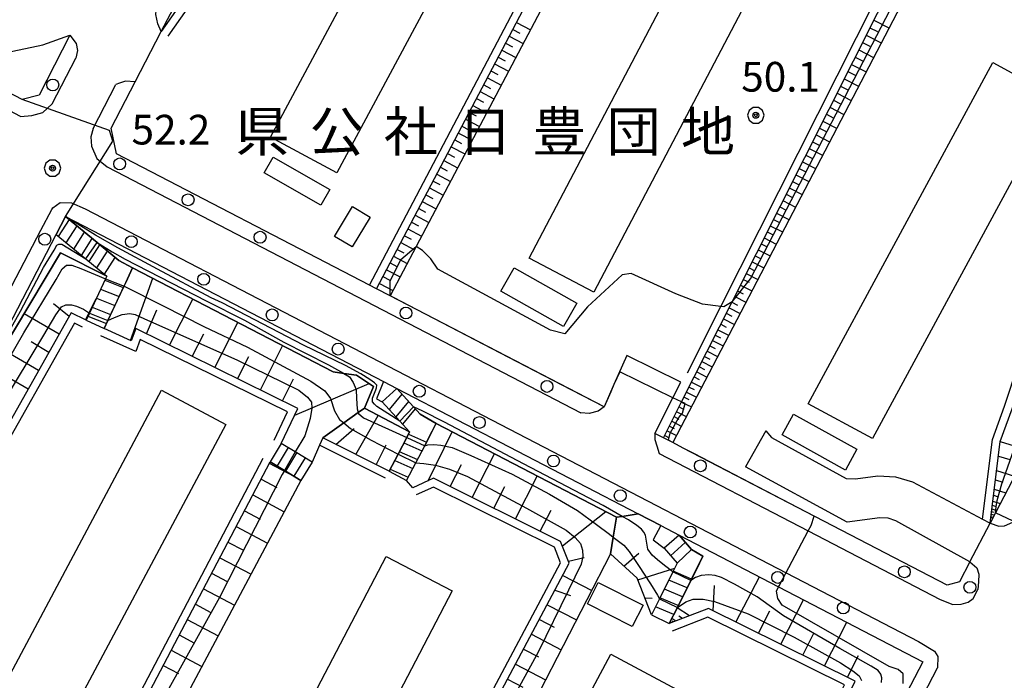
# Model space of a CAD drawing. Extents: x -6001 to -4000, y 88500 to 90000.
# Drawn here: x -4822 to -4698, y 89177 to 89260 of the extents above; entities that cross this region are included whole.
import ezdxf
from ezdxf.enums import TextEntityAlignment as Align

# ---------------------------------------------------------------- set-up
doc = ezdxf.new("R2010")
doc.units = 0
doc.header["$MEASUREMENT"] = 0
for name, color, linetype in [('2101000', 7, 'CONTINUOUS'), ('2101001', 14, 'CONTINUOUS'), ('2106000', 25, 'CONTINUOUS'), ('2106001', 46, 'CONTINUOUS'), ('2213000', 6, 'CONTINUOUS'), ('2214000', 6, 'CONTINUOUS'), ('2214110', 7, 'CONTINUOUS'), ('2214120', 7, 'CONTINUOUS'), ('2214990', 7, 'CONTINUOUS'), ('2238000', 3, 'CONTINUOUS'), ('3001000', 4, 'CONTINUOUS'), ('3002000', 5, 'CONTINUOUS'), ('3003000', 12, 'CONTINUOUS'), ('6101110', 2, 'CONTINUOUS'), ('6101120', 1, 'CONTINUOUS'), ('6101990', 7, 'CONTINUOUS'), ('6110000', 1, 'CONTINUOUS'), ('6110110', 1, 'CONTINUOUS'), ('6110120', 8, 'CONTINUOUS'), ('6130000', 3, 'CONTINUOUS'), ('7101000', 2, 'CONTINUOUS'), ('7101001', 54, 'CONTINUOUS'), ('7102001', 214, 'CONTINUOUS'), ('7312000', 2, 'CONTINUOUS'), ('8131000', 4, 'CONTINUOUS'), ('CLIP_BOX', 6, 'CONTINUOUS')]:
    doc.layers.add(name, color=color, linetype=linetype)
doc.styles.add('Dm_Anotation', font='txt.shx', dxfattribs={"bigfont": 'PSCDM.shx'})
doc.styles.add('PlotAnnotation', font='MS Gothic.ttf')

# ---------------------------------------------------------------- blocks, each defined once
blk = doc.blocks.new('223800')
at = {"layer": '2238000'}
blk.add_circle((0, 0), 0.3, dxfattribs=at)
blk = doc.blocks.new('731200')
at = {"layer": '7312000'}
for radius in [0.15, 0.0722]:
    blk.add_circle((0, 0), radius, dxfattribs=at)
at = {"layer": 'CLIP_BOX'}
blk.add_lwpolyline([(-0.13, 0.4), (-0.34, 0.247), (-0.421, 0), (-0.34, -0.247), (-0.13, -0.4), (0.13, -0.4), (0.34, -0.247), (0.421, 0), (0.34, 0.247), (0.13, 0.4)], close=True, dxfattribs=at)

msp = doc.modelspace()

# ---------------------------------------------------------------- linework, layer by layer
at = {"layer": '2101000'}
for points in [[(-4745.53, 89217.73), (-4747.17, 89214.05), (-4748.42, 89211.24), (-4775.42, 89225.27), (-4777.14, 89226.16), (-4778.02, 89226.62), (-4809.96, 89243.22), (-4810.65, 89246.43), (-4807.62, 89252.29), (-4804.32, 89258.64), (-4801.98, 89263.14), (-4794.58, 89277.39), (-4790.07, 89286.08), (-4784.64, 89296.54), (-4775.76, 89313.66), (-4765.91, 89308.59), (-4723.82, 89286.94), (-4674.76, 89261.33)], [(-4827.08, 89255.79), (-4823.03, 89256.17), (-4819.25, 89256.97), (-4815.83, 89258.17), (-4819.74, 89250.63), (-4821.88, 89250.08), (-4855.68, 89267.75), (-4858.77, 89269.36), (-4859.65, 89269.82), (-4860.34, 89270.18), (-4861.35, 89270.71), (-4859.32, 89274.27), (-4859.15, 89274.56), (-4858.42, 89278.01), (-4858.91, 89280.73), (-4859.77, 89282.53), (-4861.49, 89284.11), (-4875, 89290.68)], [(-4816.39, 89235.29), (-4776.26, 89214.43), (-4774.56, 89213.55), (-4744.1, 89197.72), (-4741.27, 89196.25), (-4738.95, 89195.04), (-4726.38, 89188.51), (-4708.18, 89179.05), (-4712.88, 89169.99), (-4743.95, 89110.1), (-4753.05, 89114.76), (-4769.26, 89123.06), (-4770.18, 89123.53), (-4780.13, 89128.63), (-4780.47, 89128.8), (-4804.3, 89141.01), (-4815.78, 89147.28), (-4818.17, 89148.59), (-4822.97, 89151.21)], [(-4826.68, 89215.53), (-4817.57, 89233.02)], [(-4702.24, 89191.66), (-4703.56, 89189.14), (-4705.12, 89188.73), (-4738.42, 89206.04), (-4739.75, 89206.73), (-4740.91, 89207.33), (-4742, 89207.9), (-4739.72, 89212.4), (-4738.71, 89214.38)], [(-4690.56, 89214.11), (-4699.02, 89197.86), (-4699.7, 89196.55)]]:
    msp.add_lwpolyline(points, dxfattribs=at)
at = {"layer": '2101001'}
for points in [[(-4816.39, 89235.29), (-4817.57, 89233.02)], [(-4738.71, 89214.38), (-4745.53, 89217.73)], [(-4702.24, 89191.66), (-4699.7, 89196.55)]]:
    msp.add_lwpolyline(points, dxfattribs=at)
at = {"layer": '2106000'}
for points in [[(-4727.98, 89208.23), (-4727.28, 89207.37), (-4717.84, 89202.18), (-4716.68, 89202.16), (-4713.87, 89202.54), (-4711.62, 89202.43), (-4709.5, 89201.76), (-4700.65, 89197.05), (-4699.7, 89196.55)], [(-4702.24, 89191.66), (-4711.57, 89196.85), (-4712.57, 89197.17), (-4713.61, 89197.22), (-4717.74, 89196.7), (-4730.57, 89203.69)]]:
    msp.add_lwpolyline(points, dxfattribs=at)
at = {"layer": '2106001'}
for points in [[(-4727.98, 89208.23), (-4730.57, 89203.69)], [(-4702.24, 89191.66), (-4699.7, 89196.55)]]:
    msp.add_lwpolyline(points, dxfattribs=at)
at = {"layer": '2213000'}
for points in [[(-4822.08, 89247.93), (-4824.71, 89249.3), (-4860.32, 89267.91)], [(-4804.32, 89258.64), (-4804.75, 89259.63), (-4805, 89260.78), (-4804.92, 89261.82)], [(-4815.83, 89258.17), (-4815.05, 89257.15), (-4814.9, 89256.26), (-4815.08, 89255.27)], [(-4818.07, 89249.51), (-4815.08, 89255.27)], [(-4807.62, 89252.29), (-4808.82, 89252.37), (-4809.58, 89252.14), (-4810.05, 89251.94)], [(-4812.92, 89246.41), (-4810.05, 89251.94)], [(-4822.08, 89247.93), (-4820.65, 89248.06), (-4819.26, 89248.44), (-4818.07, 89249.51)], [(-4812.92, 89246.41), (-4813.21, 89245.34), (-4813.11, 89244.19), (-4812.46, 89242.62), (-4811.15, 89241.58)], [(-4811.15, 89241.58), (-4751.35, 89210.5)], [(-4819.53, 89233.58), (-4818.12, 89236.17), (-4818, 89236.4), (-4817.09, 89237.07), (-4815.64, 89237.03), (-4813.92, 89236.26)], [(-4813.92, 89236.26), (-4725.44, 89190.28), (-4708.74, 89181.6)], [(-4851.95, 89167.06), (-4852.77, 89167.97), (-4852.79, 89169.78), (-4852.15, 89171.01), (-4840.87, 89192.65), (-4828.44, 89216.5), (-4819.53, 89233.58)], [(-4748.42, 89211.24), (-4749.17, 89210.72), (-4750.29, 89210.42), (-4751.35, 89210.5)], [(-4742, 89207.9), (-4742.01, 89207.12), (-4741.76, 89206.31), (-4741.44, 89205.35)], [(-4741.44, 89205.35), (-4722.64, 89195.58), (-4705.98, 89186.92)], [(-4699.7, 89196.55), (-4698.6, 89196.17), (-4697.87, 89196.23), (-4696.81, 89196.7)], [(-4702.24, 89191.66), (-4701.38, 89190.91), (-4701.1, 89190.11), (-4701.16, 89189.14), (-4701.24, 89188.18)], [(-4701.83, 89187.04), (-4701.24, 89188.18)], [(-4705.98, 89186.92), (-4704.4, 89186.3), (-4703.32, 89186.34), (-4702.44, 89186.6), (-4701.83, 89187.04)], [(-4708.74, 89181.6), (-4706.72, 89180.4), (-4706.3, 89179.7), (-4706.31, 89178.29)], [(-4741.5, 89110.48), (-4711.12, 89169.01), (-4706.31, 89178.29)]]:
    msp.add_lwpolyline(points, dxfattribs=at)
at = {"layer": '2214000'}
for points in [[(-4816.39, 89235.29), (-4812.42, 89232.01), (-4809.65, 89229.71)], [(-4817.57, 89233.02), (-4813.85, 89229.94), (-4811.19, 89227.74)], [(-4809.65, 89229.71), (-4807.93, 89228.8)], [(-4807.93, 89228.8), (-4808.8, 89226.97)], [(-4811.19, 89227.74), (-4811.34, 89227.42), (-4813.38, 89223.1), (-4813.8, 89222.21)], [(-4808.8, 89226.97), (-4809.02, 89226.5), (-4811.06, 89222.15), (-4811.53, 89221.14)], [(-4774.56, 89213.55), (-4772.48, 89211.26), (-4771.62, 89210.31)], [(-4776.41, 89211.87), (-4774.21, 89209.44), (-4772.97, 89208.08)], [(-4771.62, 89210.31), (-4769.6, 89209.14)], [(-4770.61, 89207.2), (-4769.6, 89209.14)], [(-4775.55, 89203.11), (-4774.42, 89205.29), (-4773.33, 89207.38), (-4772.97, 89208.08)], [(-4785.27, 89204.27), (-4787.39, 89205.55), (-4789.17, 89206.63)], [(-4773.34, 89201.96), (-4772.18, 89204.19), (-4771.06, 89206.33), (-4770.61, 89207.2)], [(-4786.68, 89201.95), (-4788.76, 89203.21), (-4790.57, 89204.31)], [(-4738.95, 89195.04), (-4737.36, 89193.22)], [(-4740.84, 89193.4), (-4739.18, 89191.49)], [(-4737.36, 89193.22), (-4735.93, 89192.39)], [(-4739.18, 89191.49), (-4739.72, 89190.4), (-4741.42, 89187.01), (-4742.43, 89184.98)], [(-4735.93, 89192.39), (-4736.81, 89190.64)], [(-4736.81, 89190.64), (-4737.47, 89189.31), (-4739.16, 89185.92), (-4740.19, 89183.87)]]:
    msp.add_lwpolyline(points, dxfattribs=at)
at = {"layer": '2214110'}
for points in [[(-4813.8, 89222.21), (-4811.53, 89221.14)], [(-4789.17, 89206.63), (-4790.57, 89204.31)], [(-4775.55, 89203.11), (-4773.34, 89201.96)], [(-4742.43, 89184.98), (-4740.19, 89183.87)]]:
    msp.add_lwpolyline(points, dxfattribs=at)
at = {"layer": '2214120'}
for points in [[(-4817.57, 89233.02), (-4816.39, 89235.29)], [(-4776.41, 89211.87), (-4774.56, 89213.55)], [(-4785.27, 89204.27), (-4786.68, 89201.95)], [(-4738.95, 89195.04), (-4740.84, 89193.4)]]:
    msp.add_lwpolyline(points, dxfattribs=at)
at = {"layer": '2214990'}
for points in [[(-4817.27, 89232.78), (-4815.91, 89234.89)], [(-4816.31, 89231.98), (-4814.94, 89234.1)], [(-4815.34, 89231.18), (-4813.98, 89233.3)], [(-4814.38, 89230.38), (-4813.02, 89232.5)], [(-4813.42, 89229.59), (-4812.06, 89231.7)], [(-4812.46, 89228.79), (-4811.09, 89230.91)], [(-4811.49, 89227.99), (-4810.13, 89230.11)], [(-4811.43, 89227.24), (-4809.1, 89226.32)], [(-4812.49, 89224.98), (-4810.17, 89224.05)], [(-4811.96, 89226.11), (-4809.63, 89225.19)], [(-4813.03, 89223.84), (-4810.7, 89222.92)], [(-4813.56, 89222.71), (-4811.23, 89221.79)], [(-4773.93, 89212.86), (-4775.53, 89210.9)], [(-4773.09, 89211.93), (-4774.69, 89209.98)], [(-4772.25, 89211), (-4773.85, 89209.05)], [(-4773.11, 89207.81), (-4770.82, 89206.8)], [(-4773.69, 89206.7), (-4771.4, 89205.69)], [(-4788.29, 89206.1), (-4789.69, 89203.78)], [(-4787.22, 89205.45), (-4788.62, 89203.13)], [(-4774.26, 89205.6), (-4771.97, 89204.58)], [(-4786.15, 89204.8), (-4787.56, 89202.48)], [(-4774.84, 89204.49), (-4772.55, 89203.47)], [(-4775.42, 89203.38), (-4773.13, 89202.36)], [(-4738.16, 89194.13), (-4740.01, 89192.45)], [(-4739.18, 89191.49), (-4737.36, 89193.22)], [(-4737.38, 89189.49), (-4739.68, 89190.48)], [(-4737.94, 89188.37), (-4740.24, 89189.36)], [(-4738.5, 89187.26), (-4740.8, 89188.24)], [(-4739.06, 89186.14), (-4741.36, 89187.12)], [(-4739.62, 89185.02), (-4741.92, 89186)]]:
    msp.add_lwpolyline(points, dxfattribs=at)
at = {"layer": '3001000'}
for points in [[(-4791.32, 89240.81), (-4790.18, 89242.8), (-4783.02, 89238.69), (-4784.16, 89236.7)], [(-4780.2, 89231.44), (-4782.44, 89232.78), (-4780.17, 89236.56), (-4777.93, 89235.22)], [(-4761.45, 89225.85), (-4759.77, 89228.81), (-4751.87, 89224.36), (-4753.54, 89221.39)], [(-4725.95, 89207.7), (-4724.49, 89210.33), (-4716.5, 89205.91), (-4717.96, 89203.27)]]:
    msp.add_lwpolyline(points, close=True, dxfattribs=at)
at = {"layer": '3002000'}
for points in [[(-4782.13, 89240.8), (-4790.53, 89245.3), (-4767.3, 89288.71), (-4758.89, 89284.22)], [(-4749.71, 89225.74), (-4757.85, 89230.01), (-4735.3, 89272.99), (-4727.17, 89268.72)], [(-4714.53, 89207.24), (-4722.65, 89211.63), (-4699.33, 89254.73), (-4691.21, 89250.33)], [(-4819.09, 89166), (-4827.23, 89170.34), (-4804.28, 89213.36), (-4796.14, 89209.02)], [(-4790.2, 89144.66), (-4798.55, 89149.01), (-4775.94, 89192.36), (-4767.59, 89188)], [(-4764.74, 89127.76), (-4773.08, 89132.22), (-4747.56, 89180.02), (-4739.21, 89175.56)]]:
    msp.add_lwpolyline(points, close=True, dxfattribs=at)
at = {"layer": '3003000'}
msp.add_lwpolyline([(-4750.52, 89186.39), (-4749.16, 89189.08), (-4743.5, 89186.22), (-4744.86, 89183.52)], close=True, dxfattribs=at)
at = {"layer": '6101110'}
for points in [[(-4777.14, 89226.16), (-4745.29, 89286.81), (-4744.82, 89287.7), (-4772.68, 89303.61), (-4804.32, 89258.64)], [(-4740.91, 89207.33), (-4738.63, 89211.87), (-4732.26, 89224.52), (-4710.82, 89267.13), (-4710.37, 89268.03), (-4743.07, 89286.7)], [(-4699.7, 89196.55), (-4698.41, 89206.89), (-4696.9, 89211.01), (-4691.66, 89226.87), (-4679.3, 89254.1), (-4706.97, 89267.67), (-4707.95, 89267.77)], [(-4813.8, 89222.21), (-4815.67, 89223.13), (-4826.61, 89203.77), (-4846.02, 89176.93), (-4848.82, 89173.06)], [(-4789.17, 89206.63), (-4787.06, 89211.06), (-4807.54, 89221.13), (-4808.1, 89219.58), (-4811.53, 89221.14)], [(-4775.55, 89203.11), (-4783.91, 89207.32)], [(-4821.37, 89153.77), (-4817.8, 89152.38), (-4790.57, 89204.31)], [(-4805.52, 89144), (-4783.28, 89134.16), (-4752.81, 89191.5), (-4753.9, 89194.26), (-4769.94, 89202.22), (-4772.55, 89201.02), (-4773.34, 89201.96)], [(-4742.43, 89184.98), (-4744.25, 89189.6), (-4747.61, 89192.67)], [(-4767.91, 89124.55), (-4746.9, 89116.18), (-4716.71, 89176.61), (-4735.25, 89185.78), (-4740.19, 89183.87)]]:
    msp.add_lwpolyline(points, dxfattribs=at)
at = {"layer": '6101120'}
for points in [[(-4804.32, 89258.64), (-4801.98, 89263.14), (-4794.58, 89277.39), (-4790.07, 89286.08), (-4774.8, 89311.39), (-4739.72, 89293.07), (-4740.74, 89291.13), (-4742.52, 89287.75), (-4743.07, 89286.7), (-4743.54, 89285.81), (-4772.13, 89231.52), (-4775.42, 89225.27), (-4777.14, 89226.16)], [(-4743.07, 89286.7), (-4742.52, 89287.75), (-4740.74, 89291.13), (-4739.72, 89293.07), (-4721.87, 89283.75), (-4704.38, 89274.62), (-4705.43, 89272.6), (-4707.95, 89267.77), (-4708.45, 89266.82), (-4739.75, 89206.73), (-4740.91, 89207.33)], [(-4707.95, 89267.77), (-4705.43, 89272.6), (-4704.38, 89274.62), (-4676.27, 89259.94), (-4670.2, 89256.77), (-4683.55, 89227.57), (-4690.56, 89214.11), (-4699.02, 89197.86), (-4699.7, 89196.55)], [(-4848.82, 89173.06), (-4839.08, 89191.74), (-4830.61, 89208), (-4817.03, 89230.69), (-4811.19, 89227.74), (-4811.34, 89227.42), (-4813.38, 89223.1), (-4813.8, 89222.21)], [(-4811.53, 89221.14), (-4811.05, 89222.15), (-4809.01, 89226.5), (-4807.93, 89228.8), (-4782.63, 89215.66), (-4781.26, 89215.47), (-4779.66, 89215.24), (-4777.5, 89213.83), (-4778.67, 89211.08), (-4779.44, 89210.53), (-4781.27, 89209.21), (-4783.91, 89207.32), (-4784.32, 89206.41), (-4785.27, 89204.27), (-4787.39, 89205.55), (-4789.17, 89206.63)], [(-4783.91, 89207.32), (-4781.27, 89209.21), (-4779.44, 89210.53), (-4778.67, 89211.08), (-4772.97, 89208.08), (-4773.33, 89207.38), (-4774.42, 89205.29), (-4775.55, 89203.11)], [(-4773.34, 89201.96), (-4772.18, 89204.19), (-4771.06, 89206.33), (-4769.6, 89209.14), (-4746.84, 89197.31), (-4747.26, 89194.8), (-4747.61, 89192.67), (-4780.47, 89128.8), (-4804.3, 89141.01), (-4805.2, 89143.21), (-4805.52, 89144)], [(-4790.57, 89204.31), (-4788.76, 89203.21), (-4786.68, 89201.95), (-4810.43, 89157.33), (-4815.78, 89147.28), (-4818.17, 89148.59), (-4822.97, 89151.21), (-4821.37, 89153.77)], [(-4747.61, 89192.67), (-4747.26, 89194.8), (-4746.84, 89197.31), (-4746.14, 89197.42), (-4744.1, 89197.72), (-4741.27, 89196.25), (-4742.2, 89194.44), (-4740.84, 89193.4), (-4739.18, 89191.49), (-4739.72, 89190.4), (-4741.42, 89187.01), (-4742.43, 89184.98)], [(-4740.19, 89183.87), (-4739.16, 89185.92), (-4737.47, 89189.31), (-4735.93, 89192.39), (-4737.36, 89193.22), (-4738.95, 89195.04), (-4726.38, 89188.51), (-4708.18, 89179.05), (-4712.88, 89169.99), (-4743.95, 89110.1), (-4753.05, 89114.76), (-4769.26, 89123.06), (-4768.35, 89124.06), (-4767.91, 89124.55)]]:
    msp.add_lwpolyline(points, dxfattribs=at)
at = {"layer": '6101990'}
for points in [[(-4759.47, 89259.8), (-4757.72, 89258.88)], [(-4714.37, 89260.08), (-4712.47, 89259.1)], [(-4759.93, 89258.92), (-4759.06, 89258.46)], [(-4714.85, 89259.13), (-4713.9, 89258.65)], [(-4760.39, 89258.05), (-4758.64, 89257.13)], [(-4715.79, 89257.26), (-4714.86, 89256.78)], [(-4715.32, 89258.19), (-4713.44, 89257.23)], [(-4761.31, 89256.3), (-4759.57, 89255.38)], [(-4760.85, 89257.17), (-4759.98, 89256.71)], [(-4716.26, 89256.33), (-4714.4, 89255.38)], [(-4761.77, 89255.42), (-4760.9, 89254.96)], [(-4716.72, 89255.42), (-4715.8, 89254.94)], [(-4762.69, 89253.67), (-4761.82, 89253.21)], [(-4762.23, 89254.55), (-4760.49, 89253.63)], [(-4717.64, 89253.58), (-4716.73, 89253.12)], [(-4717.18, 89254.5), (-4715.35, 89253.56)], [(-4763.15, 89252.8), (-4761.4, 89251.88)], [(-4718.1, 89252.67), (-4716.3, 89251.74)], [(-4764.06, 89251.06), (-4762.32, 89250.14)], [(-4763.61, 89251.93), (-4762.74, 89251.47)], [(-4718.56, 89251.76), (-4717.66, 89251.3)], [(-4764.52, 89250.19), (-4763.65, 89249.73)], [(-4719.46, 89249.97), (-4718.58, 89249.52)], [(-4719.01, 89250.86), (-4717.23, 89249.95)], [(-4764.98, 89249.31), (-4763.24, 89248.4)], [(-4719.91, 89249.08), (-4718.16, 89248.18)], [(-4765.89, 89247.57), (-4764.16, 89246.66)], [(-4765.44, 89248.44), (-4764.57, 89247.99)], [(-4720.79, 89247.32), (-4719.06, 89246.44)], [(-4720.35, 89248.2), (-4719.48, 89247.75)], [(-4766.35, 89246.7), (-4765.48, 89246.25)], [(-4721.23, 89246.45), (-4720.37, 89246.01)], [(-4767.26, 89244.97), (-4766.4, 89244.51)], [(-4766.81, 89245.83), (-4765.07, 89244.92)], [(-4721.66, 89245.59), (-4719.96, 89244.72)], [(-4767.72, 89244.1), (-4765.98, 89243.19)], [(-4722.52, 89243.88), (-4720.84, 89243.02)], [(-4722.09, 89244.73), (-4721.25, 89244.3)], [(-4768.63, 89242.36), (-4766.9, 89241.45)], [(-4768.17, 89243.23), (-4767.31, 89242.78)], [(-4722.94, 89243.04), (-4722.11, 89242.61)], [(-4769.08, 89241.5), (-4768.22, 89241.04)], [(-4723.79, 89241.37), (-4722.96, 89240.95)], [(-4723.37, 89242.2), (-4721.71, 89241.35)], [(-4769.54, 89240.63), (-4767.81, 89239.72)], [(-4724.2, 89240.54), (-4722.57, 89239.7)], [(-4770.45, 89238.9), (-4768.72, 89237.99)], [(-4769.99, 89239.77), (-4769.13, 89239.31)], [(-4725.03, 89238.9), (-4723.42, 89238.08)], [(-4724.61, 89239.72), (-4723.8, 89239.3)], [(-4770.9, 89238.04), (-4770.04, 89237.58)], [(-4725.43, 89238.09), (-4724.63, 89237.69)], [(-4771.81, 89236.31), (-4770.95, 89235.85)], [(-4771.36, 89237.17), (-4769.63, 89236.26)], [(-4726.24, 89236.49), (-4725.45, 89236.09)], [(-4725.84, 89237.29), (-4724.25, 89236.48)], [(-4772.26, 89235.44), (-4770.54, 89234.54)], [(-4727.03, 89234.91), (-4726.26, 89234.52)], [(-4726.64, 89235.7), (-4725.08, 89234.9)], [(-4773.17, 89233.72), (-4771.45, 89232.81)], [(-4772.72, 89234.58), (-4771.85, 89234.13)], [(-4727.43, 89234.13), (-4725.89, 89233.34)], [(-4773.62, 89232.86), (-4772.76, 89232.41)], [(-4728.2, 89232.59), (-4726.69, 89231.81)], [(-4727.81, 89233.36), (-4727.05, 89232.97)], [(-4774.53, 89231.14), (-4773.67, 89230.68)], [(-4774.07, 89232), (-4772.35, 89231.09)], [(-4728.59, 89231.82), (-4727.83, 89231.44)], [(-4774.98, 89230.28), (-4773.26, 89229.37)], [(-4729.35, 89230.31), (-4728.6, 89229.93)], [(-4728.97, 89231.06), (-4727.47, 89230.3)], [(-4775.43, 89229.42), (-4774.57, 89228.96)], [(-4730.1, 89228.82), (-4729.37, 89228.44)], [(-4729.73, 89229.56), (-4728.25, 89228.8)], [(-4808.19, 89219.62), (-4805.38, 89227.48)], [(-4776.33, 89227.7), (-4775.47, 89227.25)], [(-4775.88, 89228.56), (-4774.16, 89227.65)], [(-4730.47, 89228.08), (-4729.02, 89227.33)], [(-4776.78, 89226.84), (-4775.07, 89225.94)], [(-4731.21, 89226.62), (-4729.77, 89225.88)], [(-4730.84, 89227.35), (-4730.12, 89226.98)], [(-4813.86, 89222.24), (-4812.51, 89224.94)], [(-4731.93, 89225.18), (-4730.52, 89224.46)], [(-4731.57, 89225.9), (-4730.86, 89225.53)], [(-4815.94, 89222.66), (-4817.93, 89224.26)], [(-4803.26, 89219.02), (-4800.31, 89224.84)], [(-4732.64, 89223.76), (-4731.25, 89223.05)], [(-4732.29, 89224.47), (-4731.58, 89224.11)], [(-4817.2, 89220.42), (-4821.63, 89223)], [(-4806.18, 89220.46), (-4804.85, 89223.49)], [(-4733, 89223.06), (-4732.3, 89222.71)], [(-4797.53, 89216.21), (-4794.65, 89221.9)], [(-4733.69, 89221.67), (-4733.01, 89221.32)], [(-4733.35, 89222.36), (-4731.97, 89221.66)], [(-4800.39, 89217.62), (-4798.94, 89220.49)], [(-4734.38, 89220.3), (-4733.71, 89219.96)], [(-4734.04, 89220.98), (-4732.69, 89220.29)], [(-4818.49, 89218.13), (-4820.74, 89219.44)], [(-4791.8, 89213.39), (-4788.99, 89218.96)], [(-4735.06, 89218.95), (-4734.4, 89218.61)], [(-4734.73, 89219.62), (-4733.39, 89218.94)], [(-4819.79, 89215.85), (-4824.33, 89218.49)], [(-4794.67, 89214.8), (-4793.24, 89217.62)], [(-4735.73, 89217.62), (-4735.08, 89217.29)], [(-4735.4, 89218.28), (-4734.08, 89217.61)], [(-4736.39, 89216.31), (-4735.75, 89215.98)], [(-4736.06, 89216.96), (-4734.77, 89216.3)], [(-4737.04, 89215.02), (-4736.41, 89214.69)], [(-4736.72, 89215.66), (-4735.44, 89215)], [(-4821.11, 89213.5), (-4823.41, 89214.84)], [(-4789, 89212.01), (-4787.61, 89214.77)], [(-4787.47, 89210.2), (-4778.07, 89214.2)], [(-4737.68, 89213.74), (-4737.06, 89213.42)], [(-4737.37, 89214.37), (-4736.1, 89213.73)], [(-4738, 89213.11), (-4736.76, 89212.47)], [(-4738.63, 89211.86), (-4737.4, 89211.23)], [(-4738.32, 89212.48), (-4737.7, 89212.17)], [(-4779.73, 89205.22), (-4776.93, 89210.17)], [(-4739.56, 89210.02), (-4738.96, 89209.71)], [(-4739.25, 89210.63), (-4738.04, 89210.01)], [(-4738.94, 89211.24), (-4738.33, 89210.93)], [(-4740.16, 89208.82), (-4739.57, 89208.51)], [(-4739.86, 89209.42), (-4738.67, 89208.8)], [(-4782.27, 89206.49), (-4779.94, 89208.51)], [(-4770.61, 89201.91), (-4767.57, 89208.08)], [(-4740.76, 89207.63), (-4740.18, 89207.33)], [(-4740.46, 89208.22), (-4739.29, 89207.62)], [(-4777.19, 89203.94), (-4775.9, 89206.44)], [(-4698.41, 89206.86), (-4694.9, 89205.77)], [(-4765.05, 89199.79), (-4762.24, 89205.32)], [(-4698.64, 89205.04), (-4697.2, 89204.59)], [(-4790.67, 89204.12), (-4787.59, 89202.5)], [(-4767.83, 89201.17), (-4766.41, 89203.96)], [(-4698.87, 89203.21), (-4696.6, 89202.5)], [(-4791.72, 89202.12), (-4789.72, 89201.06)], [(-4759.6, 89197.09), (-4756.85, 89202.51)], [(-4699.02, 89202.03), (-4698.08, 89201.74)], [(-4792.77, 89200.12), (-4788.78, 89198)], [(-4762.33, 89198.44), (-4760.94, 89201.18)], [(-4699.26, 89200.09), (-4698.66, 89199.9)], [(-4699.16, 89200.85), (-4697.7, 89200.4)], [(-4699.41, 89198.84), (-4699.03, 89198.72)], [(-4699.35, 89199.33), (-4698.41, 89199.03)], [(-4793.81, 89198.13), (-4791.82, 89197.08)], [(-4756.47, 89195.54), (-4755.11, 89198.22)], [(-4753.67, 89193.69), (-4748.19, 89198.01)], [(-4699.56, 89197.71), (-4699.16, 89197.59)], [(-4699.52, 89198.03), (-4699.26, 89197.95)], [(-4699.48, 89198.35), (-4698.86, 89198.15)], [(-4699.61, 89197.3), (-4699.35, 89197.22)], [(-4699.58, 89197.5), (-4699.42, 89197.45)], [(-4794.85, 89196.15), (-4790.88, 89194.05)], [(-4795.89, 89194.17), (-4793.91, 89193.13)], [(-4745.91, 89191.11), (-4744.04, 89192.77)], [(-4796.92, 89192.2), (-4792.98, 89190.12)], [(-4752.92, 89191.77), (-4750.91, 89192.21)], [(-4797.95, 89190.24), (-4795.98, 89189.2)], [(-4744.17, 89189.41), (-4739.49, 89190.86)], [(-4753.64, 89189.94), (-4749.98, 89188.06)], [(-4731.77, 89184.06), (-4728.8, 89189.77)], [(-4798.98, 89188.28), (-4795.06, 89186.21)], [(-4754.61, 89188.1), (-4752.64, 89187.42)], [(-4734.65, 89185.48), (-4734.47, 89188.7)], [(-4743.28, 89187.13), (-4742.34, 89187.08)], [(-4726.11, 89181.26), (-4723.26, 89186.89)], [(-4800, 89186.33), (-4798.05, 89185.29)], [(-4755.59, 89186.26), (-4751.9, 89184.33)], [(-4737.63, 89184.86), (-4739.18, 89185.88)], [(-4728.94, 89182.66), (-4727.5, 89185.5)], [(-4801.02, 89184.38), (-4797.13, 89182.32)], [(-4756.58, 89184.4), (-4754.72, 89183.43)], [(-4739.36, 89184.19), (-4739.87, 89184.52)], [(-4739.64, 89184.08), (-4739.81, 89184.19)], [(-4738.5, 89184.53), (-4738.96, 89184.83)], [(-4720.57, 89178.52), (-4717.77, 89184.04)], [(-4723.34, 89179.89), (-4721.93, 89182.68)], [(-4802.04, 89182.44), (-4800.1, 89181.41)], [(-4757.57, 89182.53), (-4753.83, 89180.58)], [(-4803.05, 89180.5), (-4799.19, 89178.46)], [(-4758.58, 89180.64), (-4756.69, 89179.66)], [(-4717.69, 89177.1), (-4716.31, 89179.83)], [(-4804.06, 89178.57), (-4802.14, 89177.56)], [(-4759.58, 89178.75), (-4755.79, 89176.77)], [(-4760.6, 89176.84), (-4758.69, 89175.84)]]:
    msp.add_lwpolyline(points, dxfattribs=at)
at = {"layer": '6110000'}
for points in [[(-4819.74, 89250.63), (-4821.88, 89250.08), (-4855.68, 89267.75), (-4858.77, 89269.36), (-4859.65, 89269.82), (-4860.34, 89270.18), (-4861.35, 89270.71)], [(-4815.83, 89258.17), (-4819.74, 89250.63)], [(-4810.65, 89246.43), (-4807.62, 89252.29)], [(-4809.96, 89243.22), (-4810.65, 89246.43)], [(-4745.53, 89217.73), (-4747.17, 89214.05), (-4748.42, 89211.24), (-4775.42, 89225.27), (-4777.14, 89226.16), (-4778.02, 89226.62), (-4809.96, 89243.22)], [(-4705.12, 89188.73), (-4738.42, 89206.04), (-4739.75, 89206.73), (-4740.91, 89207.33), (-4742, 89207.9)], [(-4741.27, 89196.25), (-4744.1, 89197.72)], [(-4702.24, 89191.66), (-4703.56, 89189.14)], [(-4703.56, 89189.14), (-4705.12, 89188.73)]]:
    msp.add_lwpolyline(points, dxfattribs=at)
at = {"layer": '6110110'}
for points in [[(-4772.97, 89208.08), (-4778.67, 89211.08), (-4777.5, 89213.83), (-4779.66, 89215.24), (-4781.26, 89215.47), (-4782.63, 89215.66), (-4807.93, 89228.8), (-4809.65, 89229.71), (-4812.42, 89232.01), (-4816.39, 89235.29)], [(-4811.19, 89227.74), (-4817.03, 89230.69), (-4830.61, 89208)], [(-4744.1, 89197.72), (-4746.14, 89197.42), (-4746.84, 89197.31), (-4769.6, 89209.14), (-4771.62, 89210.31), (-4772.48, 89211.26), (-4774.56, 89213.55)]]:
    msp.add_lwpolyline(points, dxfattribs=at)
at = {"layer": '6110120'}
for points in [[(-4816.39, 89235.29), (-4776.26, 89214.43), (-4777.16, 89212.26), (-4776.41, 89211.87), (-4774.21, 89209.44), (-4772.97, 89208.08)], [(-4830.61, 89208), (-4826.68, 89215.53), (-4817.57, 89233.02), (-4813.85, 89229.94), (-4811.19, 89227.74)], [(-4774.56, 89213.55), (-4744.1, 89197.72)]]:
    msp.add_lwpolyline(points, dxfattribs=at)
at = {"layer": '6130000'}
for points in [[(-4700.65, 89197.05), (-4699.38, 89207.13), (-4697.85, 89211.34), (-4692.6, 89227.24), (-4680.61, 89253.63), (-4707.25, 89266.69), (-4708.45, 89266.82), (-4709.45, 89266.93), (-4710.69, 89267.06), (-4710.82, 89267.13), (-4711.69, 89267.63), (-4743.54, 89285.81), (-4745.29, 89286.81), (-4746.15, 89287.31), (-4772.39, 89302.29), (-4803.5, 89258.06)], [(-4778.02, 89226.62), (-4746.15, 89287.31)], [(-4737.89, 89215.56), (-4733.69, 89223.91), (-4711.69, 89267.63)], [(-4814.24, 89221.31), (-4815.27, 89221.82), (-4825.76, 89203.23), (-4848.01, 89172.48)], [(-4790.07, 89207.05), (-4788.39, 89210.6), (-4806.98, 89219.74), (-4807.54, 89218.22), (-4811.95, 89220.23)], [(-4776, 89202.22), (-4784.32, 89206.41)], [(-4821, 89154.7), (-4818.27, 89153.63), (-4791.46, 89204.77)], [(-4805.11, 89144.92), (-4783.73, 89135.45), (-4753.91, 89191.56), (-4754.69, 89193.53), (-4769.95, 89201.12), (-4772.14, 89200.12)], [(-4770.18, 89123.53), (-4769.23, 89124.58), (-4768.18, 89125.73), (-4747.38, 89117.45), (-4718.05, 89176.15), (-4735.3, 89184.69), (-4739.83, 89182.93)]]:
    msp.add_lwpolyline(points, dxfattribs=at)
at = {"layer": '7101000'}
msp.add_lwpolyline([(-4732.26, 89224.52), (-4733.3, 89223.86), (-4733.69, 89223.91), (-4735.98, 89224.22), (-4739.34, 89225.51), (-4745, 89228.1), (-4746.11, 89227.93), (-4750.49, 89223.86), (-4753.35, 89220.46), (-4755.19, 89220.92), (-4769.4, 89228.63), (-4770.28, 89229.96), (-4771.34, 89230.98), (-4772.13, 89231.52)], dxfattribs=at)
at = {"layer": '7101001'}
for points in [[(-4732.26, 89224.52), (-4729.92, 89227.41), (-4709.45, 89266.93), (-4709.14, 89267.53), (-4708.81, 89268.77), (-4742.52, 89287.75), (-4771.99, 89304.35), (-4774.55, 89304.09), (-4801.5, 89263.13), (-4801.66, 89262.97), (-4801.8, 89263.05)], [(-4710.64, 89176.29), (-4710.64, 89177.54), (-4711.29, 89178.06), (-4712.41, 89178.45), (-4725.93, 89186.2), (-4726.5, 89187.03), (-4726.66, 89187.97), (-4726.38, 89188.51), (-4726.31, 89188.63), (-4722.64, 89195.58), (-4722.28, 89196.25), (-4721.89, 89197.44), (-4737.08, 89205.34), (-4738.42, 89206.04), (-4739.75, 89206.73), (-4740.3, 89207.02), (-4740.08, 89207.92), (-4738.97, 89209.89), (-4738.51, 89210.47), (-4738.18, 89211.65), (-4738.63, 89211.87), (-4739.72, 89212.4), (-4746.44, 89215.68), (-4747.17, 89214.05), (-4747.58, 89213.13), (-4748.42, 89211.24), (-4752.47, 89213.34), (-4759.4, 89216.94), (-4772.02, 89223.5), (-4774.91, 89225), (-4775.42, 89225.27), (-4775.41, 89227.13), (-4774.06, 89229.84), (-4772.13, 89231.52)]]:
    msp.add_lwpolyline(points, dxfattribs=at)
at = {"layer": '7102001'}
for points in [[(-4821.88, 89250.08), (-4855.68, 89267.74), (-4858.3, 89269.11), (-4824.91, 89331.73)], [(-4713.38, 89176.43), (-4713.34, 89177.03), (-4713.47, 89177.49), (-4713.83, 89177.94), (-4714.72, 89178.51), (-4718.67, 89180.73), (-4725.75, 89184.86), (-4729.08, 89187.25), (-4731.94, 89188.87), (-4733.59, 89189.7), (-4734.38, 89189.93), (-4735.19, 89190.04), (-4736.16, 89189.96), (-4736.88, 89189.7), (-4737.47, 89189.31), (-4739.72, 89190.4), (-4740.8, 89191.21), (-4741.66, 89191.91), (-4742.33, 89192.52), (-4742.87, 89193.26), (-4743.11, 89194.53), (-4743.2, 89195.04), (-4743.38, 89195.43), (-4743.67, 89195.78), (-4744.3, 89196.28), (-4745.35, 89196.96), (-4746.14, 89197.42), (-4748.53, 89198.8), (-4758.57, 89204.04), (-4768.57, 89209.33), (-4771.31, 89210.7), (-4772.48, 89211.26), (-4774.21, 89209.44), (-4775.72, 89210.39), (-4777.1, 89211.29), (-4777.41, 89211.58), (-4777.66, 89211.89), (-4777.64, 89212.33), (-4777.23, 89213.41), (-4777.12, 89213.64), (-4777.1, 89213.98), (-4777.39, 89214.29), (-4778, 89214.72), (-4779.1, 89215.41), (-4781.07, 89216.47), (-4786.34, 89219.03), (-4796.62, 89224.37), (-4798, 89225.03), (-4804.78, 89228.65), (-4809.8, 89231.33), (-4812.61, 89232.93), (-4816.39, 89235.29), (-4810.43, 89244.8), (-4810.85, 89246.16), (-4821.88, 89250.08)], [(-4823.43, 89220.92), (-4822.08, 89223.33), (-4819.18, 89228.85), (-4817.83, 89231.04), (-4817.48, 89231.65), (-4817.22, 89231.81), (-4816.88, 89231.81), (-4813.85, 89229.94), (-4812.42, 89232.01), (-4810.52, 89230.84), (-4808.86, 89229.91), (-4798.64, 89224.65), (-4793.82, 89222.21), (-4788.82, 89219.43), (-4783.21, 89216.55), (-4781.32, 89215.5), (-4781.26, 89215.47), (-4780.53, 89215.04), (-4780.07, 89214.31), (-4779.69, 89213.44), (-4779.66, 89212.31), (-4779.6, 89210.99), (-4779.44, 89210.53), (-4779.4, 89210.41), (-4778.79, 89209.86), (-4773.33, 89207.38), (-4771.06, 89206.33), (-4770.65, 89206.44), (-4769.9, 89206.51), (-4769.03, 89206.42), (-4767.61, 89206.1), (-4765.25, 89205.11), (-4760.03, 89202.73), (-4755.32, 89200.24), (-4751.76, 89198.15), (-4749.38, 89196.39), (-4747.75, 89195.17), (-4747.26, 89194.8), (-4745.91, 89193.79), (-4745.25, 89193), (-4744.07, 89191.2), (-4742.55, 89188.88), (-4741.68, 89187.47), (-4741.42, 89187.01), (-4739.16, 89185.92), (-4738.1, 89186.63), (-4737.17, 89186.98), (-4735.92, 89186.98), (-4734.46, 89186.67), (-4730.24, 89185.11), (-4724.42, 89182.15), (-4718.57, 89178.93), (-4717.01, 89177.9), (-4716.23, 89177.26), (-4715.93, 89176.69)], [(-4827.68, 89210.18), (-4821.66, 89220.6), (-4817.56, 89227.34), (-4816.81, 89228.66), (-4816.28, 89229.13), (-4815.6, 89229.16), (-4814.45, 89228.73), (-4811.34, 89227.42), (-4809.01, 89226.5), (-4804.05, 89223.99), (-4798.95, 89221.41), (-4793.44, 89218.78), (-4785.41, 89214.49), (-4783.65, 89213.25), (-4782.93, 89212.31), (-4782.43, 89210.75), (-4781.82, 89209.64), (-4781.27, 89209.21), (-4780.41, 89208.53), (-4777.83, 89207.03), (-4774.42, 89205.29), (-4772.18, 89204.19), (-4771.17, 89204.08), (-4769.68, 89203.9), (-4767.94, 89203.38), (-4765.66, 89202.44), (-4758.2, 89198.44), (-4753.2, 89195.67), (-4752.06, 89194.75), (-4751.41, 89193.97), (-4751.12, 89193.13), (-4751.08, 89192.34), (-4751.31, 89191.37), (-4752.91, 89188.11), (-4756.73, 89180.27), (-4761.29, 89171.99)], [(-4826.21, 89208.63), (-4819.12, 89220.28), (-4817.63, 89222.86), (-4816.89, 89223.9), (-4816.37, 89224.12), (-4815.65, 89224.12), (-4815.03, 89223.97), (-4814.11, 89223.58), (-4813.38, 89223.1), (-4811.05, 89222.15), (-4810.23, 89222.53), (-4809.23, 89222.91), (-4808.26, 89223.04), (-4807.59, 89222.89), (-4806.41, 89222.37), (-4794.79, 89217.19), (-4786.94, 89213.36), (-4785.87, 89212.49), (-4785.35, 89211.83), (-4785.32, 89211.09), (-4785.51, 89209.78), (-4786.2, 89207.6), (-4787.39, 89205.55), (-4788.76, 89203.21), (-4789.05, 89202.71), (-4796.94, 89187.18), (-4810.37, 89163.05)], [(-4696.76, 89196.79), (-4699.02, 89197.86), (-4698.94, 89198.64), (-4698.81, 89199.43), (-4698.22, 89201.51), (-4695.9, 89208.1)]]:
    msp.add_lwpolyline(points, dxfattribs=at)

# ---------------------------------------------------------------- block references
at = {"layer": '2238000', "xscale": 2.5, "yscale": 2.5, "zscale": 2.5}
for p in [(-4818, 89251.9), (-4809.56, 89241.93), (-4800.92, 89237.39), (-4819.01, 89232.42), (-4808.09, 89232.11), (-4791.83, 89232.67), (-4798.95, 89227.36), (-4773.42, 89223.1), (-4790.31, 89222.86), (-4781.98, 89218.54), (-4771.75, 89213.22), (-4755.62, 89213.83), (-4764.16, 89209.27), (-4754.8, 89204.41), (-4736.26, 89203.8), (-4746.38, 89200.03), (-4737.54, 89195.44), (-4726.5, 89189.7), (-4710.51, 89190.41), (-4702.24, 89188.46), (-4718.22, 89185.85)]:
    msp.add_blockref('223800', p, dxfattribs=at)
at = {"layer": '7312000', "xscale": 2.5, "yscale": 2.5, "zscale": 2.5}
for p in [(-4729.26, 89248.07, 50.1), (-4818.03, 89241.39, 52.2)]:
    msp.add_blockref('731200', p, dxfattribs=at)

# ---------------------------------------------------------------- texts
at = {"layer": '7312000', "style": 'Dm_Anotation'}
for s, p in [('50.1', (-4731.1, 89251.06)), ('52.2', (-4808.06, 89244.38))]:
    msp.add_text(s, height=3.75, dxfattribs=at).set_placement(p)
at = {"layer": '8131000', "style": 'PlotAnnotation'}
for s, p in [('県', (-4791.55, 89246.02)), ('公', (-4782.18, 89246.02)), ('社', (-4772.8, 89246.02)), ('日', (-4763.43, 89246.02)), ('豊', (-4754.05, 89246.02)), ('団', (-4744.68, 89246.02)), ('地', (-4735.3, 89246.02))]:
    msp.add_text(s, height=5, dxfattribs=at).set_placement(p, align=Align.MIDDLE_CENTER)

doc.saveas('drawing.dxf')
